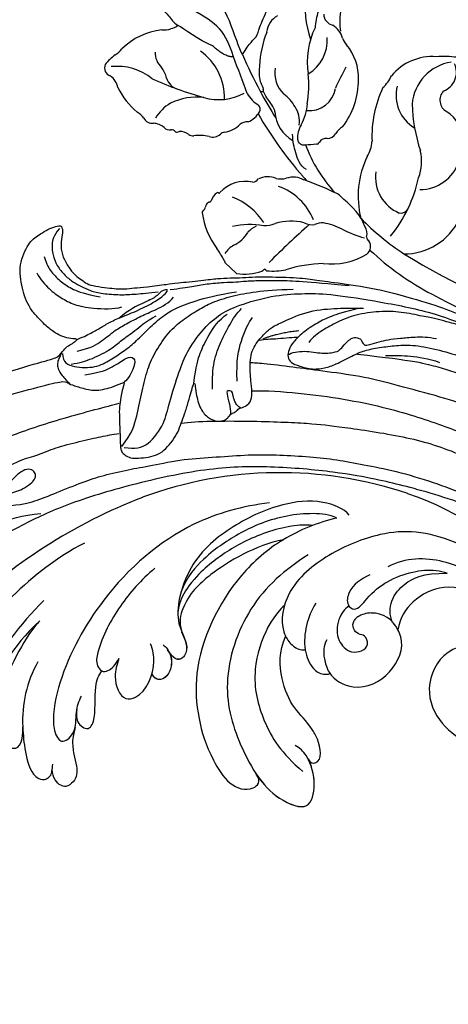
# Model space of a CAD drawing. Units: millimetres. Extents: x 10194 to 15234, y 5980 to 7762.
# Drawn here: x 11317 to 11367, y 6983 to 7099 of the extents above; entities that cross this region are included whole.
import ezdxf

# ---------------------------------------------------------------- set-up
doc = ezdxf.new("R2010")
doc.units = ezdxf.units.MM
doc.linetypes.add('HIDDEN', pattern=[9.525, 6.35, -3.175])
doc.layers.add('A-04.尺寸標註', color=4, linetype='Continuous')
doc.layers.add('H-08.木作(細線)', color=8, linetype='Continuous')
doc.styles.add('新細明體', font='txt')
doc.dimstyles.new('6', dxfattribs={"dimtxt": 15, "dimasz": 4.5, "dimexe": 3, "dimexo": 3, "dimgap": 1.8, "dimtad": 2, "dimdec": 0, "dimtxsty": '新細明體', "dimblk": 'ARCHTICK', "dimcen": 5, "dimclrd": 8, "dimclre": 8, "dimclrt": 4, "dimadec": 0, "dimazin": 0, "dimtfac": 1, "dimtdec": 0, "dimtix": 1, "dimtmove": 2, "dimatfit": 3, "dimldrblk": 'OPEN90', "dimfxl": 1.25, "dimlwd": 9, "dimlwe": 9, "dimarcsym": 0})

# ---------------------------------------------------------------- blocks, each defined once
blk = doc.blocks.new('SE-21127L')
at = {"layer": 'H-08.木作(細線)'}
for points, degree in [([(-87.47, -31.82), (-86.26, -32.12), (-84.86, -32.47), (-83.85, -32.52), (-83.05, -32.52), (-82.4, -32.52), (-80.64, -32.32), (-78.58, -31.97), (-75.4, -31.1), (-73.39, -30.5), (-71.74, -29.85), (-70.07, -29.03), (-68.31, -27.93), (-65.05, -25.97), (-63.34, -24.61), (-61.85, -23.2), (-61.21, -22.58), (-58.36, -19.94), (-56.75, -18.37), (-56.25, -17.71), (-55.37, -16.16), (-54.11, -14.27), (-53.95, -14.09), (-53.67, -8.52), (-52.86, -5.89), (-51.75, -1.71), (-48.55, 4.48), (-45.78, 8.67), (-42.59, 12.4), (-38.85, 16.34), (-34.15, 20.19), (-28.9, 23.83), (-25.05, 26.06), (-18.93, 28.89), (-14.49, 30.85), (-8.47, 32.88), (-3.07, 34.38), (-1.7, 34.74), (-1.15, 35.67), (-0.59, 36.11), (0.06, 36.46), (0.41, 36.76), (0.43, 36.9), (-0.53, 36.94), (-1.46, 37.23), (-2.41, 37.78), (-2.79, 38.1), (-3.33, 38.54), (-4.2, 39.45), (-5.11, 40.5), (-5.66, 41.69), (-6, 42.89), (-6.27, 44.32), (-6.27, 45.66), (-5.8, 47.03), (-5.28, 48.12), (-4.67, 48.75), (-4.04, 49.19), (-3.17, 49.72), (-2.26, 50.17), (-1.37, 50.31), (-1.29, 50.04), (-1.17, 49.72), (-1.35, 48.67), (-1.47, 47.51), (-1.07, 46.26), (-0.3, 45.03), (0.22, 44.4), (1.07, 43.84), (1.57, 43.39), (2.59, 43.1), (4.14, 42.91), (5.06, 42.79), (6.04, 42.75), (7.22, 42.88), (8.55, 42.98), (11.32, 43.32), (12.02, 43.42), (15.32, 43.74), (17.13, 43.96), (18.52, 44.02), (20.02, 44.02), (21.51, 44.12), (23.19, 44.12), (27.13, 43.99), (28.88, 43.67), (31.89, 43.29), (35.35, 42.72), (37.03, 42.31)], 3), ([(-1.59, 49.96), (-2.32, 49.06), (-2.53, 48.03), (-2.38, 46.84), (-1.96, 45.59), (-0.92, 44.32), (0.06, 43.56), (0.99, 43.1), (1.97, 42.56), (3.43, 42.21), (5.6, 42.05), (7.33, 42.14), (8.95, 42.28), (10.05, 42.39)], 3), ([(-3.42, 46.64), (-3.08, 45.64), (-2.65, 44.81), (-1.33, 43.58), (-0.14, 42.75), (1.41, 42.19), (3.18, 41.83)], 3), ([(-4.27, 44.7), (-3.86, 43.91), (-2.77, 42.7), (-1.44, 41.74), (0.1, 40.89), (2.1, 40.49), (4.81, 40.35), (5.73, 40.64)], 3), ([(11.47, 42.67), (12.63, 42.81), (14.09, 43), (15.74, 43.34), (17.87, 43.49), (19.3, 43.53), (20.3, 43.63), (22.33, 43.7), (24.33, 43.7), (26.71, 43.6), (30.03, 43.3), (32.58, 43.05)], 3), ([(37.03, 42.31), (39.19, 41.77), (42.54, 40.77), (45.56, 39.62), (48.85, 38.17), (53.36, 36.01), (56.46, 34.23), (59.91, 32.07), (63.07, 30.14), (64.13, 29.47), (65.1, 28.73), (66.71, 27.51), (67.87, 26.57), (69.15, 25.38), (71.06, 23.64), (72.31, 22.25), (74.6, 19.8), (75.73, 18.32), (76.99, 16.64), (78.31, 14.68), (79.31, 12.8), (80.54, 10.42), (81.34, 8.39), (82.28, 5.68), (83.24, 2.56), (83.7, 0.26), (84.13, -4.11), (84.13, -8.63), (83.98, -11.37), (83.46, -13.72), (82.99, -15.95), (82.42, -17.53), (81.31, -20.24), (80.02, -22.73), (79.67, -23.28), (78.75, -24.71), (78.1, -25.7), (77.57, -26.33), (77.24, -26.97), (76.6, -27.9), (76.6, -28.26), (77.79, -27.06), (78.46, -26.64), (79.13, -26.31), (80.47, -25.82), (81.28, -25.74), (83.08, -25.97), (84.38, -26.29), (85.74, -27.19), (86.66, -28.18), (87.29, -29.22), (87.91, -30.67), (88.32, -32.31), (88.25, -34.48), (87.63, -36.66), (86.18, -38.9), (84.87, -40.02), (82.83, -41.17), (81.22, -41.85), (79.02, -41.96), (76.74, -41.79), (74.81, -41.03), (72.11, -39.18), (70.56, -37.03), (69.82, -35.57), (69.43, -34), (69.18, -32.83), (69.18, -32.21), (69.17, -31.66), (69.17, -31.56), (68.92, -31.49), (68.69, -31.12), (68.53, -30.56), (68.51, -30.09), (68.57, -29.82), (67.62, -30.17), (67, -30.49), (65.08, -30.85), (63.69, -31.22), (62.26, -31.25), (60.57, -31.25), (59.02, -31.25), (56.53, -30.92), (54.94, -31.05), (51.92, -30.82), (49.84, -31.08), (48.02, -31.77), (47.14, -32.3), (46.51, -32.84), (46.08, -32.76), (45.78, -32.28), (45.61, -31.24), (45.6, -30.52), (45.67, -29.13), (46.19, -28.12), (46.78, -27.6), (47.91, -27.02), (48.86, -26.84), (48.73, -26.62), (47.91, -25.94), (47.08, -25.07), (46.79, -24.03), (46.52, -22.8), (46.71, -22.34), (47.29, -22.05), (48.12, -21.9), (49.41, -21.75), (49.79, -21.73), (49.54, -21.3), (48.97, -20.4), (48.41, -19.35), (48.04, -18.5), (47.87, -17.75), (47.79, -16.94), (47.64, -15.76), (47.54, -15.18), (47.75, -14.7), (48.35, -14.34), (48.91, -14.09), (50.22, -14.03), (51.64, -14.09), (53.28, -15.03), (54.05, -15.76), (55.13, -16.92), (55.55, -17.3), (55.87, -15.96), (56.1, -15.58), (56.62, -15.33), (56.87, -15.11), (57.91, -15.23), (58.66, -15.83), (59.41, -16.54), (60.16, -17.79), (60.74, -18.33), (60.99, -18.37), (61.68, -18.29), (62.76, -18.35), (63.93, -18.67), (64.77, -18.87), (65.6, -19.29), (65.33, -18.87), (65.1, -18.27), (64.97, -17.32), (65.04, -16.25), (65.39, -15.59), (65.66, -15.61), (66.39, -16.03), (67.35, -16.17), (68.5, -16.13), (69.73, -16.09), (70.66, -15.82), (72.12, -15.34), (73.22, -14.52), (73.74, -13.9), (74.08, -13.02), (74.12, -12.55), (73.89, -12.65), (73.56, -12.84), (73.1, -13.13), (72.27, -13.38), (71.46, -13.54), (69.62, -13.4), (68.6, -13.19), (67.69, -12.84), (66.48, -12.28), (66.13, -12.05), (66.04, -11.67), (66.23, -11.32), (66.46, -11.17), (66.42, -11.01), (65.84, -11.05), (64.84, -10.85), (63.59, -10.56), (62.86, -10.16), (62.14, -9.56), (61.37, -8.81), (60.6, -7.54), (60.16, -6.36), (60.04, -5.36), (60.19, -4.03), (60.58, -3.27), (61.04, -2.67), (61.69, -2), (62.39, -1.34), (63.48, -0.9), (64.79, -0.69), (65.83, -0.86), (66.64, -1.61), (66.83, -2.25), (66.76, -3.15), (66.87, -3.87), (67.1, -4.08), (67.53, -3.96), (69.2, -3.46), (70.01, -2.86), (70.79, -1.98), (71.1, -1.41), (71.66, -0.48), (71.99, 0.37), (72.28, 2.04), (72.57, 3.38), (72.57, 4.09), (72.49, 5.09), (72.22, 5.99), (71.84, 7.41), (71.69, 8.08), (71.21, 9.02), (70.73, 9.88), (70.19, 10.19), (69.81, 10.58), (69.39, 10.77), (68.62, 10.81), (68.33, 10.58), (68.22, 10.42), (68.25, 9.98), (68.29, 8.77), (68.06, 7.58), (67.54, 6.12), (66.63, 4.61), (65.59, 3.61), (64.31, 2.94), (63.22, 2.58), (62.14, 2.35), (60.96, 2.42), (59.99, 2.61), (59.11, 3.11), (58.28, 3.58), (57.77, 4.3), (57.31, 5.13), (56.84, 6.28), (56.88, 7.55), (56.98, 8.25), (57.27, 8.99), (57.63, 9.67), (58.04, 10.22), (58.52, 10.52), (58.85, 10.7), (58.81, 10.9), (58.43, 11.22), (57.95, 11.69), (57.12, 12.21), (56.17, 12.85), (55.37, 13.38), (53.07, 14.45), (49.54, 15.97), (47.04, 16.83), (42.43, 18.4), (38.7, 19.42), (35.85, 20.11), (31.13, 21.04), (23.1, 21.81), (15.74, 21.62), (6.68, 19.7), (-1.11, 17.35), (-6.25, 14.94), (-10.53, 12.5), (-13.56, 10.52), (-17.09, 7.66), (-18.67, 5.44), (-19.91, 3.76), (-20.72, 1.72), (-21.36, -0.43), (-21.52, -2.32), (-21.42, -5.04), (-20.63, -7.01), (-20.02, -8.07), (-20.26, -8.45), (-20.77, -8.56), (-21.9, -8.36), (-23.13, -7.8), (-23.83, -7.32)], 3), ([(-1.28, 35.16), (-1.34, 34.13), (0, 33.5), (2.67, 33.44), (4.36, 34.41), (5.86, 35.35), (7.31, 36.44), (8.62, 37.85), (10.41, 39.45), (11.89, 40.4), (14.27, 41.33), (16.93, 41.99), (19.28, 42.37)], 3), ([(0.45, 36.84), (1.35, 37.19), (2.28, 37.67), (3.46, 38.34), (4.61, 39.04), (6.28, 39.65), (8.55, 40.64), (10.34, 41.63), (11.18, 42.47), (11.18, 42.72), (10.31, 42.53), (9.86, 41.79), (8.36, 41.12), (6.63, 40.36), (5.38, 39.27)], 3), ([(5.66, 24.16), (6.88, 25.66), (7.5, 27.82), (8.07, 30.73), (8.73, 33.37), (9.67, 35.37), (11.3, 37.73), (12.87, 39.1), (14.78, 40.26), (16.31, 41.14), (18.76, 41.89), (21.39, 42.39), (24.09, 42.61), (25.97, 42.64)], 3), ([(5.94, 24.06), (7.19, 23.81), (8.85, 24.16), (10.8, 26.98), (11.17, 29.04), (12.55, 33.24), (13.31, 35.2), (15.22, 37.92), (17.1, 39.64), (19.38, 40.77), (23.49, 41.93), (27.06, 42.15), (30.07, 42.11), (35.25, 41.29), (42.31, 39.95), (47.02, 38.01), (48.91, 37.13), (57.57, 31.88), (62.49, 28.41), (67.65, 24.63), (70.72, 21.89), (74.04, 18.23), (77.67, 12.91), (81.05, 6.63), (82.42, 0.19), (82.75, -3.41), (82.83, -7.92), (82.11, -14.61), (80.73, -19.52), (78.07, -23.22), (77.35, -24.11)], 3), ([(0.44, 35.46), (2.16, 35.83), (3.38, 36.63), (4.93, 37.9), (6.18, 38.61), (8.03, 39.58), (9.62, 40.22), (11.35, 41.12), (11.84, 41.76)], 3), ([(-0.26, 33.93), (0.68, 34.05), (2.23, 34.5), (4.56, 35.7), (5.66, 36.72), (7.17, 37.7), (8.52, 38.9), (9.8, 39.58)], 3), ([(5.99, 31.7), (5.8, 31.04), (5.55, 29.87), (5.38, 28.87), (5.38, 27.7), (5.44, 26.01), (5.49, 24.06), (5.58, 23.54), (6.02, 23.15), (6.63, 22.76), (7.61, 22.76), (8.78, 22.87), (9.94, 23.15), (10.89, 23.87), (11.64, 24.81), (12.34, 25.81), (12.67, 26.92), (13.09, 27.92), (13.56, 29.4), (13.89, 30.65), (14.12, 31.37), (14.23, 31.59), (14.37, 31.54), (14.4, 30.51), (14.92, 28.43), (15.9, 27.45), (16.94, 26.98), (18.02, 27.26), (18.19, 27.51), (18.55, 27.95), (18.97, 28.09), (19.39, 28.42), (19.47, 28.62), (20.05, 28.67), (20.97, 29.28), (21.06, 30.4), (21.01, 31.28), (20.73, 33.84), (21.16, 35.9), (22.58, 37.39), (23.29, 38.11), (24.65, 38.75), (27.85, 40.17), (31.41, 40.38), (32.91, 40.38), (34.26, 40.38)], 3), ([(14.18, 31.55), (14.48, 33.67), (14.93, 35.18), (15.86, 37.15), (17.2, 39.09), (18.18, 39.74)], 3), ([(16.4, 30.87), (16.4, 32.19), (16.47, 34.19), (17.45, 36.57), (18.43, 38.45), (19.3, 39.85), (19.87, 40.38)], 3), ([(33.9, 40.36), (31.95, 39.92), (30.33, 39.39), (28.9, 38.72), (27.01, 37.49), (25.94, 36.38), (25.39, 35.48), (25.25, 34.62), (25.64, 33.95), (26.61, 33.56), (28.23, 33.09), (29.88, 33.34), (31.08, 33.78), (33.23, 34.9), (34.49, 35.43), (36.39, 35.74), (38.37, 35.99), (40.56, 35.99), (43.66, 35.26), (46.4, 34.42), (50, 32.78), (52.74, 31.55), (55.59, 29.7), (58.41, 28.11)], 3), ([(46.12, 38.13), (45.11, 38.43), (43.99, 38.73), (42.86, 39.07), (41.4, 39.33), (38.7, 39.93), (36.19, 40), (33.3, 39.63), (31.13, 38.73), (29.44, 37.83), (28.28, 36.97), (27.79, 36.33)], 3), ([(19.31, 31.82), (19.23, 34.42), (19.72, 36.5), (20.7, 38.76), (21.16, 39.33)], 3), ([(22.4, 36.8), (24.12, 37.5), (26.63, 37.76)], 2), ([(21.95, 36.63), (22.65, 36.77), (23.96, 36.77), (26.08, 36.99), (26.47, 36.99)], 3), ([(25.31, 34.88), (25.81, 35.19), (27.27, 35.44), (29.46, 34.96), (31.14, 35.21), (31.5, 35.47), (32.15, 36.25), (32.68, 36.72), (33.13, 36.98), (34, 36.75), (34.08, 36.36), (34.39, 35.91), (34.89, 36.05), (36.18, 36.39), (37.05, 36.64), (38.62, 36.78), (40.21, 36.95), (41.92, 36.95), (42.88, 36.72)], 3), ([(-1.44, 35.16), (-1.61, 34.77), (-1.83, 34.48), (-1.91, 33.83), (-1.83, 33.28), (-1.44, 32.69), (-0.75, 31.87), (-0.47, 31.58)], 3), ([(1.34, 32.66), (3.22, 32.93), (4.67, 33.52), (6.32, 34.75), (7.24, 34.72), (7.33, 33.72), (6.45, 32.11), (5.99, 31.78)], 3), ([(64.24, -2.87), (63.72, -3.44), (64.29, -4.58), (66, -5.33), (68.56, -4.86), (70.74, -3.63), (72.45, -1.12), (73.07, 2.49), (72.83, 6.09), (71.55, 9.61), (70.37, 11.6), (69.18, 13.41), (66.85, 15.96), (64.81, 17.93), (63.15, 19.45), (60.16, 21.77), (56.93, 24.01), (52.23, 26.43), (46.9, 28.71), (42.92, 29.95), (37.46, 31.42), (34.09, 32.32), (29.11, 32.98), (26.07, 33.41), (22.04, 33.93), (21.33, 33.93), (20.82, 33.98)], 3), ([(36.83, 34.74), (38.08, 34.8), (39.56, 34.72), (41.93, 34.41), (43.22, 33.91)], 3), ([(-43.78, -17.24), (-43.64, -16.97), (-43.76, -16.27), (-43.56, -15.98), (-42.96, -15.08), (-42.15, -14.45), (-40.84, -13.96), (-39.87, -13.77), (-38.46, -13.65), (-36.93, -13.96), (-36.25, -14.37), (-34.94, -15.59), (-34.04, -17.31), (-33.58, -19.35), (-33.89, -21.5), (-34.48, -22.47), (-35.42, -23.44), (-37.1, -24.53), (-38.58, -24.85), (-39.77, -24.95), (-41.38, -24.63), (-42.25, -24.19), (-44.53, -22.76), (-45.51, -21.67), (-46.36, -20.62), (-47.07, -19.42), (-47.36, -18.54), (-48.59, -15.54), (-48.94, -11.32), (-48.76, -8.44), (-46.94, -2.42), (-45.37, 1.03), (-43.93, 3.78), (-42.18, 6.6), (-40.17, 8.86), (-38.22, 11.37), (-36.53, 12.94), (-34.15, 15.19), (-31.08, 17.52), (-28.51, 19.77), (-26.32, 21.4), (-24.12, 22.66), (-20.04, 25.29), (-14.65, 27.42), (-11.98, 28.74), (-8.43, 30.14), (-3.26, 31.46), (-0.93, 32.02), (-0.62, 31.58), (0.27, 31.33), (1.97, 30.77), (3.54, 30.83), (5.18, 31.4), (6, 31.77)], 3), ([(18.1, 30.61), (18.18, 29.7), (18.41, 29.2), (18.52, 28.32), (18.52, 27.94)], 3), ([(21.1, 30.68), (24.5, 30.68), (32.58, 29.73), (40.45, 27.66), (46.58, 25.31), (50.56, 23.72), (55.24, 20.85), (60.79, 16.59), (63.65, 13.19), (64.1, 12.29), (64.69, 10.1), (64.26, 7.96), (62.92, 6.9)], 3), ([(-16.05, 21.75), (-15.13, 22.39), (-12.43, 23.52), (-7.75, 25.44), (-1.44, 27.56), (3.96, 28.91), (5.38, 29.26)], 3), ([(12.73, 26.87), (14.46, 27.14), (21.03, 27.14), (28.2, 26.8), (31.12, 26.41), (39.24, 25.24), (45.09, 23.43), (52.52, 19.72), (57.51, 15.37), (60.49, 12.72), (61.95, 10.82)], 3), ([(-12.45, 19.62), (-11.57, 20.14), (-9.26, 21.07), (-6.28, 22.71), (-4.23, 23.17), (-2.28, 24.06), (0.67, 24.78), (3.37, 25.38), (4.51, 25.58), (5.37, 25.71)], 3), ([(-25.75, 3.36), (-25.47, 3.67), (-25.39, 3.88), (-25.47, 4.17), (-25.76, 4.37), (-26.15, 4.35), (-26.61, 4.14), (-27.68, 3.98), (-28.46, 3.92), (-29.05, 3.92), (-30.04, 4.15), (-30.58, 4.39), (-30.98, 4.71), (-31.35, 5.16), (-31.56, 6.06), (-30.93, 6.99), (-30.31, 7.6), (-29.62, 8.13), (-28.5, 8.61), (-27.63, 8.93), (-26.93, 9.26), (-25.44, 9.63), (-24.69, 9.87), (-25.86, 10.16), (-26.72, 10.4), (-27.41, 10.89), (-28.37, 11.5), (-29.06, 12.16), (-29.44, 12.85), (-29.65, 13.46), (-29.86, 14.37), (-29.68, 15.24), (-28.66, 15.78), (-27.52, 16.05), (-25.82, 16.37), (-23.58, 16.53), (-21.83, 16.45), (-20.68, 16.29), (-19.25, 16.37), (-18.1, 16.63), (-18.07, 16.9), (-18.6, 17.36), (-19.16, 17.87), (-19.62, 18.51), (-19.88, 19.12), (-20.15, 19.54), (-20.31, 19.89), (-20.81, 20.37), (-21.42, 21.22), (-21.8, 21.69), (-21.98, 22.49), (-21.45, 23.13), (-21.11, 23.32), (-20.47, 23.4), (-19.06, 23.42), (-18.42, 23.24), (-17.41, 22.86), (-16.61, 22.41), (-15.28, 21.4), (-14.29, 20.34), (-13.2, 19.86), (-12.4, 19.52), (-11.84, 19.25), (-11.09, 19.04), (-10.48, 18.77), (-9.26, 18.66), (-8.03, 18.53), (-6.94, 18.88), (-6.12, 19.14), (-5.08, 19.83), (-4.6, 20.34), (-4.49, 20.92), (-4.79, 21.4), (-5.56, 21.64), (-6.49, 21.11), (-7.13, 20.45), (-7.87, 19.81), (-8.67, 19.28), (-9.34, 18.96), (-9.66, 18.82), (-9.9, 18.72)], 3), ([(-8.13, 17.21), (-6.19, 17.36), (-4.72, 17.68), (-2.16, 18.73), (1.15, 20.03), (3.4, 20.77), (6.49, 21.45), (9.01, 21.87), (13.06, 22.68), (16.74, 22.85), (20.74, 23.14), (23.77, 23.11), (27.48, 22.88), (30.66, 22.58), (33.72, 21.93), (37.36, 21.3), (41.99, 19.92), (45.85, 18.5), (48.29, 17.32), (50.36, 15.88)], 3), ([(-21.93, 14.11), (-19.58, 13.8), (-17.27, 13.54), (-14.33, 13.75), (-11.66, 14.32), (-9.25, 15.11), (-6.16, 16.1), (-3.95, 16.31)], 3)]:
    blk.add_open_spline(points, degree=degree, dxfattribs=at)
for points, knots in [([(33.53, 34.93), (40.27, 34.17), (43.05, 33.41), (47.03, 32.05), (50.22, 31.07), (53.9, 29), (61.04, 24.94), (66.07, 21.41), (68.04, 19.51)], [0, 0, 0, 0, 1, 2, 3, 4, 5, 5.634876, 5.634876, 5.634876, 5.634876]), ([(19.73, 28.62), (19.37, 28.88), (19.12, 29.13), (18.96, 29.66), (18.82, 30.05), (18.78, 30.48), (18.56, 30.68), (18.36, 30.69), (18.14, 30.65), (18.1, 30.62)], [0, 0, 0, 0, 1, 2, 3, 4, 5, 6, 6.841325, 6.841325, 6.841325, 6.841325])]:
    blk.add_open_spline(points, degree=3, knots=knots, dxfattribs=at)
blk = doc.blocks.new('SE-21212L')
at = {"layer": 'H-08.木作(細線)', "color": 8}
blk.add_lwpolyline([(-1.05, -18.8), (0.83, -18.8)], dxfattribs=at)
for centre, radius, start, end in [((10.79, 6.17), 14.46, 127.4366, 137.21), ((6.23, 13.43), 5.46, 142.3578, 219.0575), ((1.46, 14.68), 2.37, 334.6313, 68.3539), ((4.11, 11.2), 6.2, 129.3506, 184.5508), ((-5.59, 16.15), 7.34, 196.675, 232.2491), ((5.14, 13.66), 1.54, 179.6422, 286.1452), ((6.34, 7.93), 4.31, 46.3529, 100.3721), ((-7.39, 16.52), 10.36, 213.4719, 243.8749), ((-6.69, 9.25), 4.85, 357.1168, 17.4019), ((-2.67, 16.23), 12.48, 208.8933, 217.8996), ((-11.93, 11.39), 1.35, 225.0275, 301.4741), ((-10.66, 7.65), 2.65, 60.0214, 102.2034), ((-8.2, 12.24), 2.57, 243.6238, 264.5901), ((-9.15, 3.55), 6.18, 42.4072, 83.383), ((3.12, 12.52), 4.47, 209.9655, 283.0251), ((15.48, 23.61), 19.16, 225.2654, 242.0593), ((-3.73, 11.41), 9.24, 197.9646, 232.6335), ((-13.86, 5.29), 4.69, 344.9414, 47.246), ((11, 13.29), 13.54, 198.3984, 226.1537), ((6.32, 6.82), 4.82, 313.6035, 25.5541), ((47.51, 23.49), 56.44, 196.219, 199.0495), ((-11.23, 1.35), 9.2, 6.2325, 43.7411), ((-14.35, 5.76), 2.47, 161.9861, 217.6532), ((3.6, 2.12), 5.4, 22.8373, 57.5136), ((-8.35, 3.28), 3.08, 306.8978, 35.4322), ((-5.02, 8.88), 12.19, 202.3068, 221.6335), ((-18.41, -6.5), 13.93, 34.8236, 49.3606), ((-0.91, 1.27), 3.38, 9.7374, 41.5435), ((-5.44, -4.36), 16.43, 4.5813, 31.4622), ((8.51, 1.79), 7.27, 313.6759, 17.6165), ((0.91, 1.69), 3.07, 167.572, 188.2239), ((-8.81, 95.8), 101.75, 282.6829, 294.4031), ((-9.78, 3.78), 3.42, 213.596, 270.2122), ((-11.44, -2.3), 5.84, 14.5386, 40.1146), ((-3.18, 0.91), 1.1, 312.1571, 17.9149), ((12.87, 5.33), 11.01, 198.438, 237.3959), ((8.15, 3.92), 4.58, 215.5561, 291.0934), ((4.26, 48.85), 52.75, 246.8041, 252.0013), ((-9.16, -4.19), 4.59, 72.3969, 97.6263), ((-8.34, -2.7), 2.94, 34.947, 78.7753), ((-1.98, -0.62), 0.852, 122.7661, 193.1469), ((9.29, 0.45), 0.941, 302.3081, 17.1837), ((-27.58, 159.39), 170.54, 285.9298, 291.2805), ((-99.79, -178.52), 196.21, 63.7294, 65.0768), ((-2.82, -0.14), 3.05, 193.2907, 227.4623), ((-3.13, -0.96), 0.353, 301.4341, 24.4963), ((4.26, 48.85), 52.75, 252.0013, 256.0546), ((-6.26, 1.21), 4.2, 227.7424, 284.7259), ((-11.36, 5.53), 10.81, 314.4505, 321.0766), ((3.64, 12.99), 16.89, 243.9277, 266.5976), ((-26.93, -2.2), 2.44, 307.8221, 333.8424), ((-19.4, -9.43), 6.72, 41.9848, 98.5529), ((-19.09, -0.97), 6.14, 296.8957, 342.5095), ((-11.84, 1.48), 4.21, 254.869, 281.0933), ((-11.03, -3.29), 0.641, 13.7619, 90.0789), ((-13.14, -3.8), 2.82, 336.4744, 13.7357), ((2.36, 39.85), 45.1, 253.6244, 265.1876), ((7.97, 27.38), 31.34, 268.1078, 280.2138), ((-19.34, -9.2), 7.93, 140.2544, 178.5589), ((13.94, -38.09), 36.04, 107.6885, 114.5203), ((3.62, -9.03), 5.31, 86.5597, 96.716), ((4.89, -11.47), 7.8, 66.8404, 97.0418), ((7.62, -5.79), 1.52, 28.5055, 77.1927), ((10.06, 26.87), 32.78, 270.4498, 286.2423), ((-14.32, -5.75), 3.28, 322.7618, 359.4176), ((-9.46, -6.09), 1.6, 133.2257, 168.8863), ((-0.37, -7.85), 2.62, 104.1825, 151.9303), ((11.83, 99.56), 105.49, 262.7847, 263.1641), ((1.33, 9.21), 16.37, 287.4119, 297.3965), ((9.33, -4.75), 0.485, 219.6244, 289.2977), ((9.22, -6.37), 1.19, 353.1331, 76.8899), ((-22.37, -4.88), 2.48, 223.0476, 269.8521), ((-36.22, 30.48), 41.95, 289.4601, 298.3272), ((-11.76, -12.3), 7.42, 127.8716, 159.3627), ((-5.08, -5.02), 2.88, 302.2041, 326.2933), ((8.02, -12.94), 6.77, 105.3145, 125.039), ((2.57, -4.38), 8.11, 306.7555, 344.796), ((-22.64, -9.95), 2.6, 53.4491, 84.1605), ((-20.14, -6.17), 1.93, 240.5266, 298.3686), ((-11.24, -8.21), 0.66, 134.5026, 183.1359), ((-2.57, -9.89), 2.62, 111.9102, 159.0617), ((0.17, -14.23), 6.9, 65.631, 114.369), ((5.53, -9.02), 2.15, 130.629, 158.7093), ((-31.54, -9.2), 4.28, 348.4669, 2.6869), ((-21.7, -15.63), 6.58, 94.7065, 139.9381), ((-13.41, -8.03), 1.53, 299.1273, 352.066), ((-6, -9.06), 0.986, 320.9234, 6.2312), ((5.58, -14.4), 6.28, 119.7087, 151.3333), ((1.88, -6.93), 2.1, 286.2089, 321.4667), ((159.6, -19.85), 156.95, 175.9188, 178.3049), ((-22.33, -11.07), 5.12, 168.5787, 187.1719), ((-13.74, -11.05), 5.14, 164.5883, 192.5808), ((-10.4, -13.41), 4.64, 119.3881, 142.005), ((-3.09, -13.17), 4.09, 121.5014, 181.3734), ((-16.1, -11.29), 0.453, 291.3502, 350.1386), ((-14.43, -12.54), 1.7, 94.9837, 136.383), ((-14.67, -10.06), 0.794, 276.8548, 321.3342), ((-3.13, -9.93), 3.51, 312.4908, 335.4639), ((19.69, -22.86), 17.14, 135.6799, 150.6681), ((-26.48, -11.36), 0.993, 200.2367, 294.9359), ((-25.7, -14.41), 2.18, 54.8001, 99.4044), ((-21.46, -4.61), 8.56, 249.5969, 274.4178), ((-19.36, -12.16), 1.02, 247.7906, 323.8021), ((-17.02, -14.69), 2.44, 95.3455, 128.0613), ((-17.17, -11.37), 0.886, 264.8335, 322.7307), ((-16.02, -12.3), 0.592, 82.232, 139.1735), ((-2.73, -19.98), 7.95, 77.215, 112.2168), ((4.33, -20.17), 9.18, 123.6031, 146.741), ((-20.14, -16.81), 3.72, 83.8317, 100.2266), ((-5.73, -13.89), 1.72, 166.778, 206.9928), ((-7.28, -13.54), 0.131, 88.2074, 161.6229), ((-7.25, -13.33), 0.0845, 248.6396, 43.0021), ((0.83, -14.16), 2.38, 155.8172, 184.7743), ((-6.65, -15.23), 0.739, 164.368, 217.0287), ((-7.17, -15.07), 0.2, 124.229, 168.9798), ((-7.53, -14.77), 0.279, 330.8645, 20.8111), ((-5.7, -15.21), 4.25, 340.5228, 11.5404), ((-1.18, -10.38), 7.2, 307.6391, 325.4385), ((-7.41, -15.9), 0.277, 3.0922, 51.9379), ((-8.53, -16.02), 1.4, 351.987, 5.6733), ((-6.85, -16.21), 0.295, 180.2469, 231.7029), ((0.12, -15.82), 2.79, 345.3691, 355.2245), ((3.08, -15.88), 0.243, 225.1253, 303.7243), ((-1.2, -8.89), 9.54, 232.3434, 259.8355), ((1.23, -17.48), 3.05, 163.7855, 190.6055), ((-2.33, -14.01), 5.74, 303.4345, 334.0163), ((-4.9, -29.43), 11.33, 71.5026, 79.7642), ((-0.09, -16.24), 2.73, 243.5543, 249.328)]:
    blk.add_arc(centre, radius, start, end, dxfattribs=at)
for points, degree in [([(-16.51, 0.36), (-16.89, 1.91), (-16.65, 3.19), (-17.31, 3.85), (-17.96, 6.28), (-19.46, 8.34), (-21.13, 9.06), (-22.08, 10.31), (-23.52, 10.01), (-24.09, 10.58), (-25.09, 10), (-27.27, 10.78), (-29.08, 11.49), (-30.62, 10.67), (-32.06, 10.38), (-33.52, 10.52), (-33.78, 10.04), (-34.33, 9.88), (-34.09, 8.57), (-32.75, 8.19), (-33.04, 6.9), (-31.61, 5.36), (-30.87, 4.21), (-30.87, 1.42), (-29.84, 0.46), (-28.18, -1.2), (-26.93, -2.45), (-26.17, -2.25), (-24.98, -2.57), (-24.46, -2.44)], 3), ([(-16.51, 0.36), (-17.27, 0.57), (-20.52, 2.44), (-24.65, 3.55), (-26.48, 6.73), (-26.48, 9.41)], 3), ([(-17.1, -0.58), (-18.79, 0.39), (-21.02, 0.99), (-23.3, 0.38), (-25.02, -0.08)], 3), ([(-14.14, 0.78), (-13.33, -0.25), (-12.42, -0.69), (-11.72, -0.94), (-11.71, -1.29), (-12.04, -1.32)], 3), ([(-17.1, -0.58), (-17.85, -1.33), (-19.79, -1.33)], 2), ([(-9.08, -1.89), (-9.35, -1.62), (-10.62, -1.44), (-11.55, -1.19), (-11.9, -0.93)], 3), ([(-19.79, -1.33), (-21.41, -1.99), (-23.6, -2.2), (-24.46, -2.43)], 3), ([(-3.78, -2.19), (-3.88, -2.35), (-4.02, -2.59), (-4.52, -2.59), (-4.88, -2.38)], 3), ([(-24.46, -2.43), (-24.36, -2.8), (-24.61, -3.14), (-24.74, -3.28)], 3), ([(-1.67, -4.23), (-2.56, -4.46), (-4.08, -3.58), (-5.08, -3.01), (-5.75, -2.33)], 3)]:
    blk.add_open_spline(points, degree=degree, dxfattribs=at)
blk = doc.blocks.new('SE-21135L-d')
at = {"layer": 'H-08.木作(細線)'}
for centre, radius, start, end in [((0.19, -25.42), 46.98, 50.2486, 89.1973), ((18.31, -10.19), 21.42, 81.7514, 100.0692), ((6.87, -17.26), 36.43, 19.8615, 50.1119), ((-8.51, -3.08), 14.28, 130.0112, 162.0185), ((20.53, -4.32), 8.52, 126.5099, 165.228), ((19.77, -2.14), 1.4, 101.3272, 126.0929), ((20.07, -3.72), 3.01, 69.1925, 101.0837), ((19.98, -4.09), 3.38, 3.2058, 69.9087)]:
    blk.add_arc(centre, radius, start, end, dxfattribs=at)
for points, knots in [([(0.84, 21.55), (-7.66, 21.52), (-21.26, 18.95), (-35.13, 9.6), (-40.97, 0.7), (-42.34, -6.82), (-41.79, -13.38), (-39.34, -16.77), (-37.11, -17.37), (-35.94, -16.79), (-35.8, -16.47)], [92.175788, 92.175788, 92.175788, 92.175788, 117.336869, 130.037734, 144.243682, 150.985825, 157.589518, 160.643916, 162.510366, 163.775216, 163.775216, 163.775216, 163.775216]), ([(-7.49, 18.98), (-11.13, 18.56), (-18.96, 16.22), (-29.98, 9.18), (-37.68, 0.01), (-39.04, -5.31), (-39.2, -10.3), (-37.59, -14.83), (-35.74, -16.57), (-33.74, -17.39), (-30.48, -16.73), (-29.04, -12.81), (-30.11, -10.32), (-31.54, -10.05)], [0, 0, 0, 0, 10.611163, 24.64425, 38.373059, 45.859214, 51.005333, 55.406059, 57.203453, 59.271173, 62.901099, 65.750724, 69.583519, 69.583519, 69.583519, 69.583519]), ([(14.62, 15.55), (11.54, 16.32), (3.91, 17.13), (-7.19, 13.1), (-15.17, 6.34), (-18.52, 1.26), (-18.9, -1.15), (-18.28, -2.24), (-16.29, -1.53), (-15.8, 0.57), (-14.81, 1.84), (-14.3, 2.22)], [0, 0, 0, 0, 9.270524, 22.938985, 33.481297, 38.561597, 40.616303, 41.167057, 42.928513, 45.390424, 47.319048, 47.319048, 47.319048, 47.319048]), ([(-14.42, 14.37), (-17.93, 12.8), (-24.71, 8.75), (-30.11, 1.55), (-30.78, 0), (-31.02, -0.88)], [0, 0, 0, 0, 11.322413, 20.356785, 25.083675, 25.083675, 25.083675, 25.083675]), ([(22.89, 10.82), (22.63, 11.72), (20.23, 13.94), (15.17, 15.15), (9.27, 14.67), (3.11, 12.57), (-1.22, 6.57), (-0.12, 3.24), (-1.66, 1.87), (-2.61, 2.35), (-2.84, 3.69)], [0, 0, 0, 0, 3.453176, 8.028122, 15.016277, 21.714337, 27.089205, 30.652796, 32.220616, 33.324295, 33.324295, 33.324295, 33.324295]), ([(-0.78, 13.22), (-2.84, 12.5), (-6.38, 10.67), (-9.86, 7.65), (-11.42, 5.2), (-11.17, 4.31), (-11, 4.14)], [0, 0, 0, 0, 5.948879, 12.092999, 13.748676, 14.549652, 14.549652, 14.549652, 14.549652]), ([(21.39, 11.01), (20.74, 11.71), (18, 13.09), (13.08, 13.96), (8.41, 13.22), (5.3, 12.37), (2.37, 10.96), (1.03, 9.42)], [0, 0, 0, 0, 2.853605, 9.009973, 14.595846, 17.195623, 19.73153, 19.73153, 19.73153, 19.73153]), ([(-15.72, 12.29), (-20.06, 10.61), (-24.38, 6.52), (-26.79, 1.82), (-26.51, -0.93), (-26.27, -3.71), (-27.08, -5.98), (-29.22, -6.69), (-30.77, -5.9), (-31.52, -3.55), (-31.18, -1.31), (-30.92, -0.53)], [0, 0, 0, 0, 10.157951, 18.240208, 22.040617, 23.261782, 26.971992, 28.012249, 29.673809, 31.760155, 35.876716, 35.876716, 35.876716, 35.876716]), ([(-15.72, 12.29), (-15.76, 12.27), (-17.25, 11.66), (-22.11, 7.46), (-25.02, 3.38), (-24.87, -0.09), (-23.41, -1.11), (-22.67, -0.2), (-22.09, 1.32)], [0, 0, 0, 0, 7.170603, 12.834242, 19.262075, 21.338402, 22.017912, 25.171268, 25.171268, 25.171268, 25.171268]), ([(18.39, 11.24), (17.8, 11.56), (15.07, 12.46), (9.99, 12.52), (5.95, 11.58), (2.9, 10.37), (0.53, 8.68), (-0.15, 7.34)], [0, 0, 0, 0, 2.712979, 8.547815, 14.003585, 16.660045, 18.322347, 18.322347, 18.322347, 18.322347]), ([(14.57, 10.9), (12.42, 10.52), (6.45, 8.39), (-0.36, 1.86), (-2.44, -4.91), (-2.78, -9.24), (-1.95, -13.89), (0.19, -15.58), (1.94, -14.88), (1.64, -13.78)], [6.772224, 6.772224, 6.772224, 6.772224, 13.312963, 25.995107, 31.788618, 36.825872, 39.471938, 42.007413, 43.529657, 43.529657, 43.529657, 43.529657]), ([(14.57, 10.9), (11.29, 11.47), (6.45, 10.67), (3.34, 9.54), (1.02, 8.31), (-0.46, 6.3), (-0.54, 5.07)], [0, 0, 0, 0, 9.96733, 12.847032, 15.047962, 16.24232, 16.24232, 16.24232, 16.24232]), ([(16.65, 8.18), (13.47, 7.54), (7.96, 5.6), (1.42, -2.26), (0.91, -9.4), (1.68, -14.77), (3.11, -17.7), (5.87, -20.05), (7.82, -17.73), (8.28, -14.41), (7.55, -12.72), (7.14, -12.28)], [0, 0, 0, 0, 9.156344, 17.685563, 25.792432, 30.672396, 34.725137, 36.793783, 39.74688, 43.43901, 45.220786, 45.220786, 45.220786, 45.220786]), ([(38.56, -9.2), (38.14, -2.07), (32.74, 4.89), (26.65, 7.69), (19.06, 7.59), (13.06, 5.68), (10.68, 2.04), (10.71, 0.36), (10.73, 0.18)], [0, 0, 0, 0, 7.809814, 17.314269, 23.966561, 30.270355, 34.770278, 35.336001, 35.336001, 35.336001, 35.336001]), ([(-11.01, 4.14), (-11, 4.14), (-10.67, 3.8), (-9.56, 3.99), (-8.87, 4.54), (-8.6, 4.77)], [14.549652, 14.549652, 14.549652, 14.549652, 14.559518, 16.099708, 17.174364, 17.174364, 17.174364, 17.174364]), ([(-8.59, 4.77), (-9.1, 4.19), (-10.1, 2.93), (-10.19, 0.01), (-7.32, -0.47), (-4.91, 2.13), (-4.48, 4.2), (-4.49, 5.06)], [0, 0, 0, 0, 2.085863, 4.968705, 6.273986, 10.915912, 12.746177, 12.746177, 12.746177, 12.746177]), ([(-0.55, 5.07), (-0.53, 4.24), (-0.39, 3.01), (-1.68, 1.86), (-2.62, 2.34), (-2.86, 3.68)], [28.102754, 28.102754, 28.102754, 28.102754, 30.652796, 32.220616, 33.324295, 33.324295, 33.324295, 33.324295]), ([(-0.54, 5.07), (-0.53, 4.24), (-0.38, 3.02), (-1.67, 1.86), (-2.61, 2.34), (-2.85, 3.68)], [28.102754, 28.102754, 28.102754, 28.102754, 30.652796, 32.220616, 33.324295, 33.324295, 33.324295, 33.324295]), ([(-15.4, 0.95), (-15.77, 0.23), (-15.99, -0.6), (-15.02, -1.9), (-13.6, -0.97), (-12.68, 2.57), (-11.52, 3.84), (-11, 4.14)], [0, 0, 0, 0, 1.420444, 2.075863, 3.720525, 6.965873, 9.02375, 9.02375, 9.02375, 9.02375]), ([(-2.82, 3.5), (-2.8, 3.39), (-2.76, 2.95), (-2.88, 2.1), (-3.66, 0.92), (-4.7, 0.56), (-5.4, 0.9), (-5.59, 1.42), (-5.61, 1.72)], [0.930073, 0.930073, 0.930073, 0.930073, 1.252327, 2.183078, 3.582667, 4.81396, 5.352265, 5.897757, 5.897757, 5.897757, 5.897757]), ([(-2.82, 3.5), (-2.8, 3.39), (-2.75, 2.95), (-2.87, 2.1), (-3.65, 0.92), (-4.69, 0.56), (-5.39, 0.9), (-5.58, 1.43), (-5.6, 1.72)], [0.930073, 0.930073, 0.930073, 0.930073, 1.252327, 2.183078, 3.582667, 4.81396, 5.352265, 5.897757, 5.897757, 5.897757, 5.897757]), ([(-3.12, 4.41), (-2.91, 4.06), (-2.7, 3.25), (-2.87, 2.1), (-3.65, 0.92), (-4.68, 0.56), (-5.39, 0.9), (-5.58, 1.43), (-5.59, 1.72)], [0, 0, 0, 0, 1.252327, 2.183078, 3.582667, 4.81396, 5.352265, 5.897757, 5.897757, 5.897757, 5.897757]), ([(11.87, 3.57), (11.94, 3.66), (9.44, 2.7), (5.13, -2.66), (4.49, -8.56), (5.25, -12.54), (6.89, -15.49)], [0, 0, 0, 0, 5.336392, 9.810173, 15.694716, 22.274869, 22.274869, 22.274869, 22.274869]), ([(35.11, -3.21), (34.26, -1.07), (31.59, 2.14), (27.27, 3.75), (24.92, 3.48)], [0, 0, 0, 0, 6.1741, 12.558064, 12.558064, 12.558064, 12.558064]), ([(22.6, 3.34), (21.49, 3.29), (19.81, 2.93), (18.71, 1.06), (19.5, -0.18), (21.77, 1.21), (24.3, 2.03), (26.87, 1.97), (29.26, 1.53), (30.57, 0.81), (31.21, 0.26)], [0, 0, 0, 0, 3.03639, 4.473995, 5.568725, 7.369129, 10.440091, 13.698325, 15.094816, 17.782681, 17.782681, 17.782681, 17.782681]), ([(-22.09, 1.32), (-22.41, 0.42), (-22.91, -1.45), (-23.25, -4.15), (-22.25, -5.45), (-20.91, -5.39), (-20.67, -4.59), (-20.37, -4.05)], [6.88121, 6.88121, 6.88121, 6.88121, 9.739906, 12.739736, 13.664178, 14.612828, 15.936085, 15.936085, 15.936085, 15.936085]), ([(23.1, -2.87), (23, -1.91), (23.99, 0.01), (26.4, 1.12), (28.54, 1.29), (31.21, 0.26)], [0, 0, 0, 0, 2.416102, 5.495709, 10.213296, 10.213296, 10.213296, 10.213296]), ([(7.99, -14.28), (8.03, -14.88), (9.39, -15.51), (10.01, -13.15), (9.57, -10.21), (8.4, -8.13), (8.33, -3.98), (9.33, -1.28), (10.74, 0.19)], [0, 0, 0, 0, 0.945727, 3.49877, 4.524029, 7.839616, 11.720097, 16.493362, 16.493362, 16.493362, 16.493362]), ([(10.72, 0.17), (10.76, -0.32), (11.04, -1.25), (11.75, -2.03), (12.31, -2.15)], [35.336001, 35.336001, 35.336001, 35.336001, 36.834259, 38.232785, 38.232785, 38.232785, 38.232785]), ([(18.98, 0.8), (18.4, 0.73), (17.04, -0.24), (16.13, -2.31), (17.06, -4.75), (19.56, -4.82), (19.59, -3.03), (18.52, -2.71), (18.4, -1.42), (18.95, -1.01)], [0, 0, 0, 0, 1.881685, 4.134762, 5.83331, 7.743289, 8.663696, 9.495343, 11.171382, 11.171382, 11.171382, 11.171382]), ([(-16.36, -0.96), (-16.54, -1.35), (-17.17, -1.94), (-17.65, -3.83), (-17.8, -5.51), (-18.42, -6.85), (-19.85, -7.17), (-20.61, -6.63), (-21.01, -5.55), (-20.66, -4.61)], [0, 0, 0, 0, 2.024954, 3.523266, 4.911249, 6.90541, 7.975487, 8.689087, 10.385468, 10.385468, 10.385468, 10.385468]), ([(31.84, -12.77), (32.91, -12.4), (34.95, -10.09), (35.05, -4.07), (30.58, -0.68), (26.41, -1.04), (24.09, -2.63), (23.36, -3.9)], [0, 0, 0, 0, 2.945407, 8.795659, 13.82666, 17.934925, 21.344015, 21.344015, 21.344015, 21.344015]), ([(12.31, -2.15), (12.31, -2.16), (12.13, -2.97), (12.12, -4.34), (12.99, -5.57), (13.79, -5.84), (14.02, -5.84)], [5.687023, 5.687023, 5.687023, 5.687023, 5.703938, 8.110003, 9.485917, 10.166752, 10.166752, 10.166752, 10.166752]), ([(15.1, -1.97), (14.47, -2.54), (14.03, -3.46), (13.77, -6.35), (16.37, -9.15), (20.76, -8.8), (23.51, -5.96), (23.4, -4.2), (23.36, -3.9)], [0, 0, 0, 0, 2.465194, 3.959288, 7.017199, 11.647433, 16.001705, 16.892282, 16.892282, 16.892282, 16.892282]), ([(31.55, -12.06), (31.96, -11.54), (32.28, -9.43), (28.48, -7.63), (24.23, -10.39), (23.51, -14.94), (25.25, -18.32), (26.62, -19.63), (27.13, -19.89)], [0, 0, 0, 0, 2.258988, 5.0094, 9.48777, 14.034014, 18.193613, 19.917801, 19.917801, 19.917801, 19.917801]), ([(1.65, -13.82), (1.72, -14.16), (2.14, -15.73), (3.1, -17.7), (5.87, -20.06), (7.7, -17.87), (8.11, -15.52), (7.99, -14.41)], [29.404237, 29.404237, 29.404237, 29.404237, 30.672396, 34.725137, 36.793783, 39.74688, 42.921113, 42.921113, 42.921113, 42.921113])]:
    blk.add_open_spline(points, degree=3, knots=knots, dxfattribs=at)
blk = doc.blocks.new('_ArchTick')
at = {"color": 0, "linetype": 'ByBlock', "const_width": 0.15}
blk.add_lwpolyline([(-0.5, -0.5), (0.5, 0.5)], dxfattribs=at)
blk = doc.blocks.new('*D46')
at = {"layer": 'A-04.尺寸標註', "color": 8, "linetype": 'HIDDEN', "lineweight": 9, "ltscale": 0.6, "transparency": 16777216}
for p, q in [((11429.57, 7156.39), (10599.7, 7156.39)), ((10847.44, 6553.76), (10599.7, 6553.76))]:
    blk.add_line(p, q, dxfattribs=at)
at = {"layer": 'A-04.尺寸標註', "color": 8, "lineweight": 9, "ltscale": 0.6, "transparency": 16777216}
blk.add_line((10602.7, 6553.76), (10602.7, 7156.39), dxfattribs=at)
at = {"layer": 'DEFPOINTS', "color": 0, "ltscale": 0.6, "transparency": 16777216}
for p in [(10602.7, 7156.39), (11432.57, 7156.39), (10850.44, 6553.76)]:
    blk.add_point(p, dxfattribs=at)
at = {"layer": 'A-04.尺寸標註', "color": 8, "lineweight": 9, "ltscale": 0.6, "transparency": 16777216, "xscale": 4.5, "yscale": 4.5, "zscale": 4.5}
for p, rotation in [((10602.7, 7156.39), 90), ((10602.7, 6553.76), 270)]:
    blk.add_blockref('_ArchTick', p, dxfattribs=dict(at, rotation=rotation))
at = {"layer": 'A-04.尺寸標註', "color": 4, "ltscale": 0.6, "transparency": 16777216, "insert": (10592.45, 6855.07), "char_height": 15, "attachment_point": 5, "rotation": 90, "style": '新細明體'}
blk.add_mtext('603', dxfattribs=at)
blk = doc.blocks.new('_Open90')
at = {"color": 0, "linetype": 'ByBlock', "lineweight": -2}
for p, q in [((-0.5, 0.5), (0, 0)), ((0, 0), (-1, 0)), ((0, 0), (-0.5, -0.5))]:
    blk.add_line(p, q, dxfattribs=at)

msp = doc.modelspace()

# ---------------------------------------------------------------- block references
at = {"color": 2, "rotation": 316.2464097566748}
msp.add_blockref('SE-21212L', (11354.84, 7083.36), dxfattribs=at)
at = {"rotation": 21.06902411170545}
msp.add_blockref('SE-21135L-d', (11338.3, 7022.34), dxfattribs=at)
at = {"layer": 'H-08.木作(細線)', "rotation": 0.2757391863064638}
msp.add_blockref('SE-21127L', (11323.36, 7024.57), dxfattribs=at)

# ---------------------------------------------------------------- dimensions: what is measured, and where the dimension line sits
at = {"layer": 'A-04.尺寸標註', "color": 8, "ltscale": 0.6}
dim = msp.add_linear_dim(base=(10602.7, 7156.39), p1=(10850.44, 6553.76), p2=(11432.57, 7156.39), angle=90, dimstyle='6', dxfattribs=at)
dim.commit()
dim.dimension.update_dxf_attribs({"geometry": '*D46', "text_midpoint": (10592.45, 6855.07)})

doc.saveas('drawing.dxf')
